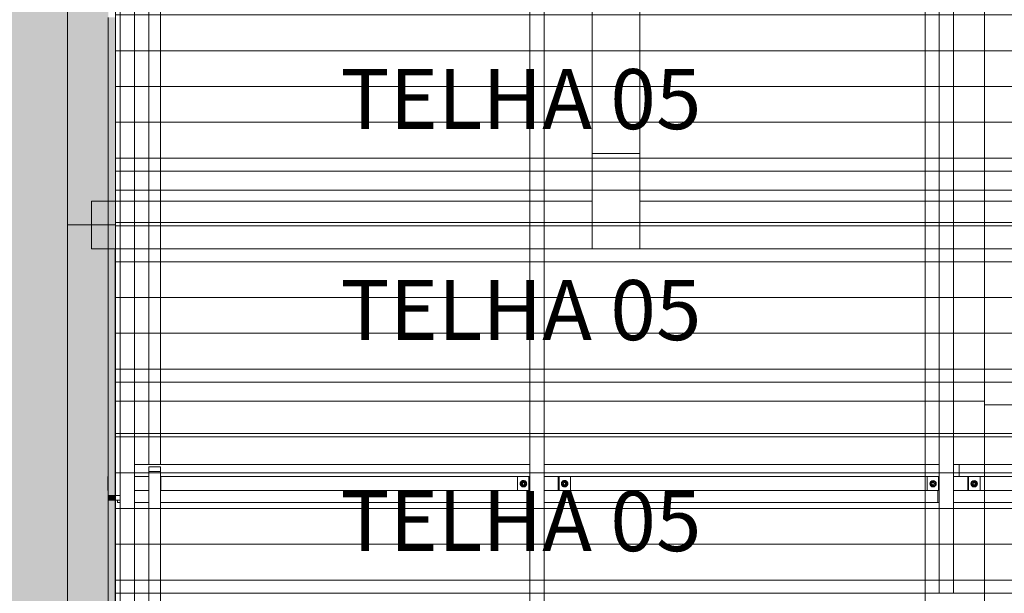
# Model space of a CAD drawing. Units: millimetres. Extents: x 225850 to 342378, y -28738 to 12684.
# Drawn here: x 329071 to 333199, y -23966 to -21560 of the extents above; entities that cross this region are included whole.
import ezdxf

# ---------------------------------------------------------------- set-up
doc = ezdxf.new("R2010")
doc.units = ezdxf.units.MM
for name, color, linetype, lineweight, true_color in [('A-COLS', 7, 'Continuous', 5, 0x3f403f), ('A-GENM', 7, 'Continuous', 5, 0x3f403f), ('A-ROOF-IDEN', 7, 'Continuous', 5, 0x3f403f), ('Pilares Estruturais', 7, 'Continuous', 5, 0x3f403f), ('Piso', 7, 'Continuous', 5, 0x3f403f), ('Quadro Estrutural', 7, 'Continuous', 5, 0x3f403f), ('Telhado', 7, 'Continuous', 5, 0x3f403f), ('Telhados', 7, 'Continuous', 5, 0x3f403f)]:
    doc.layers.add(name, color=color, linetype=linetype, lineweight=lineweight, true_color=true_color)
doc.styles.add('Figtree Light_B', font='txt', dxfattribs={"height": 252})
pattern_1 = [(180, (85652.23, 3540), (-2e-14, -150), [])]
pattern_2 = [(180, (89044.93, 3540), (-2e-14, -150), [])]
pattern_3 = [(180, (85652.23, 4425), (-2e-14, -150), [])]
pattern_4 = [(180, (89044.93, 4425), (-2e-14, -150), [])]
pattern_5 = [(180, (85652.23, 5310), (-2e-14, -150), [])]
pattern_6 = [(180, (89044.93, 5310), (-2e-14, -150), [])]

# ---------------------------------------------------------------- blocks, each defined once
blk = doc.blocks.new('Family - VC228-296881-PAGINAÇÃO DE TELHAS')
at = {"layer": 'Quadro Estrutural', "lineweight": 9, "true_color": 0x3d3d3d}
blk.add_hatch(color=250, dxfattribs=at).paths.add_polyline_path([(-100, -1350.1), (70, -1350.1), (70, 1350), (-100, 1350), (-100, -1295)])
at = {"layer": 'Quadro Estrutural', "color": 9, "lineweight": 9, "true_color": 0xbfbfbf}
for p, q in [((100, 1350), (-100, 1350)), ((-100, 1350), (-100, -1350.1)), ((100, 1350), (100, -1350.1)), ((-100, -1350.1), (100, -1350.1))]:
    blk.add_line(p, q, dxfattribs=at)
blk = doc.blocks.new('Family - VC228-296883-PAGINAÇÃO DE TELHAS')
at = {"layer": 'Quadro Estrutural', "lineweight": 9, "true_color": 0x3d3d3d}
blk.add_hatch(color=250, dxfattribs=at).paths.add_polyline_path([(0, -1000), (0, -900), (70, -900), (70, 999.9), (-100, 999.9), (-100, -1000)])
at = {"layer": 'Quadro Estrutural', "color": 9, "lineweight": 9, "true_color": 0xbfbfbf}
for p, q in [((100, 999.9), (-100, 999.9)), ((-100, 999.9), (-100, -1000)), ((100, 999.9), (100, -1000)), ((-100, -1000), (100, -1000))]:
    blk.add_line(p, q, dxfattribs=at)
blk = doc.blocks.new('Family - L224-296885-PAGINAÇÃO DE TELHAS')
at = {"layer": 'Piso', "lineweight": 9, "true_color": 0xc3c3c3}
h = blk.add_hatch(color=9, dxfattribs=at)
h.paths.add_polyline_path([(2860.6, -2350), (3148.5, -2350), (3149.5, 2350), (2739.5, 2350), (2739.5, 2345), (2860.6, 2345), (2860.6, -2295)])
h.paths.add_polyline_path([(1224.7, 2345), (1714.8, 2345), (1714.8, 2350), (57.1, 2350), (57.1, 2345), (394.7, 2345)])
h.paths.add_polyline_path([(-1784.1, 2345), (-1720.5, 2345), (-1720.5, 2350), (-1880.5, 2349.5), (-1880.5, 2345), (-1800.5, 2345)])
h.paths.add_polyline_path([(-1660.5, 2345), (-2.9, 2345), (-2.9, 2350), (-1660.5, 2350)])
h.paths.add_polyline_path([(1847.2, 2345), (2679.5, 2345), (2679.5, 2350), (1774.8, 2350), (1774.8, 2345), (1844.8, 2345)])
h.paths.add_polyline_path([(-1940.5, 2345), (-1940.5, 2350), (-3148.7, 2350), (-3148.7, 2345), (-2095.3, 2345)])
at = {"layer": 'Piso', "color": 9, "lineweight": 9, "true_color": 0xbfbfbf}
for p, q in [((3149.5, 2350), (3149.5, 350.1)), ((3149.5, 350.1), (3148.5, -2350))]:
    blk.add_line(p, q, dxfattribs=at)
blk = doc.blocks.new('Family - VC217-296905-PAGINAÇÃO DE TELHAS')
at = {"layer": 'Quadro Estrutural', "color": 9, "lineweight": 9, "true_color": 0xbfbfbf}
for p, q in [((-2600.1, 100), (2600.1, 100)), ((-2600.1, 100), (-2600.1, -100)), ((2600.1, -100), (-2600.1, -100))]:
    blk.add_line(p, q, dxfattribs=at)
blk = doc.blocks.new('Family - VC217-296911-PAGINAÇÃO DE TELHAS')
at = {"layer": 'Quadro Estrutural', "lineweight": 9, "true_color": 0x3d3d3d}
blk.add_hatch(color=250, dxfattribs=at).paths.add_polyline_path([(-980, 0), (-980, 100), (-1050, 100), (-1050, 0)])
at = {"layer": 'Quadro Estrutural', "color": 9, "lineweight": 9, "true_color": 0xbfbfbf}
for p, q in [((-1050, 100), (1050, 100)), ((-1050, 100), (-1050, -100)), ((1050, -100), (1050, 100)), ((1050, -100), (-1050, -100))]:
    blk.add_line(p, q, dxfattribs=at)
blk = doc.blocks.new('Family - L225-296913-PAGINAÇÃO DE TELHAS')
at = {"layer": 'Piso', "color": 9, "lineweight": 9, "true_color": 0xbfbfbf}
for p, q in [((-3700.5, 0), (-3699.6, 2600)), ((-3699.6, 2600), (3700.5, 2600))]:
    blk.add_line(p, q, dxfattribs=at)
blk = doc.blocks.new('Family - L222-296915-PAGINAÇÃO DE TELHAS')
at = {"layer": 'Piso', "color": 9, "lineweight": 9, "true_color": 0xbfbfbf}
for p, q in [((-999.99, -1049.94), (-1000, 1049.95)), ((-1000, 1049.95), (1000, 1049.95)), ((1000, 1049.95), (1000, -1049.95)), ((1000, -1049.95), (-999.99, -1049.94))]:
    blk.add_line(p, q, dxfattribs=at)
blk = doc.blocks.new('Family - L221-296919-PAGINAÇÃO DE TELHAS')
at = {"layer": 'Piso', "color": 9, "lineweight": 9, "true_color": 0xbfbfbf}
for p, q in [((-2600.1, -1200.1), (-2600.1, 1199.8)), ((2600, -1200.1), (-2600.1, -1200.1))]:
    blk.add_line(p, q, dxfattribs=at)
blk = doc.blocks.new('Family - P46-296983-PAGINAÇÃO DE TELHAS')
at = {"layer": 'A-COLS', "color": 9, "lineweight": 9, "true_color": 0xbfbfbf}
for p, q in [((-100, -200), (-100, 200)), ((-100, 200), (100, 200)), ((100, 200), (100, -200)), ((100, -200), (-100, -200))]:
    blk.add_line(p, q, dxfattribs=at)
blk = doc.blocks.new('Family - P46-298630-PAGINAÇÃO DE TELHAS')
at = {"layer": 'Pilares Estruturais', "color": 9, "lineweight": 9, "true_color": 0xbfbfbf}
for p, q in [((-100, -200), (-100, 200)), ((-100, 200), (100, 200)), ((100, 200), (100, -200)), ((100, -200), (-100, -200))]:
    blk.add_line(p, q, dxfattribs=at)
blk = doc.blocks.new('Family - VC234-297049-PAGINAÇÃO DE TELHAS')
at = {"layer": 'Quadro Estrutural', "color": 9, "lineweight": 9, "true_color": 0xbfbfbf}
for p, q in [((100, 949.95), (-100, 949.95)), ((-100, 949.95), (-100, -949.95)), ((100, 949.95), (100, -949.95)), ((-100, -949.95), (100, -949.95))]:
    blk.add_line(p, q, dxfattribs=at)
blk = doc.blocks.new('IFC-EST-UBS-PORTE-2_IFC-2-PAGINAÇÃO DE TELHAS')
at = {"layer": 'A-COLS', "color": 9, "lineweight": 9, "true_color": 0xbfbfbf}
blk.add_blockref('Family - P46-298630-PAGINAÇÃO DE TELHAS', (247875, -22320.5), dxfattribs=at)
at = {"layer": 'Pilares Estruturais', "color": 9, "lineweight": 9, "true_color": 0xbfbfbf}
blk.add_blockref('Family - P46-296983-PAGINAÇÃO DE TELHAS', (247875, -22320.5), dxfattribs=at)
at = {"layer": 'Piso', "color": 9, "lineweight": 9, "true_color": 0xbfbfbf}
for name, p in [('Family - L221-296919-PAGINAÇÃO DE TELHAS', (250575, -21120.4)), ('Family - L222-296915-PAGINAÇÃO DE TELHAS', (246775, -21270.5)), ('Family - L224-296885-PAGINAÇÃO DE TELHAS', (242425.5, -22770.6)), ('Family - L225-296913-PAGINAÇÃO DE TELHAS', (249474.5, -25120.5))]:
    blk.add_blockref(name, p, dxfattribs=at)
at = {"layer": 'Quadro Estrutural', "color": 9, "lineweight": 9, "true_color": 0xbfbfbf}
for name, p in [('Family - VC234-297049-PAGINAÇÃO DE TELHAS', (247875, -21170.5)), ('Family - VC228-296883-PAGINAÇÃO DE TELHAS', (245675, -21420.5)), ('Family - VC217-296911-PAGINAÇÃO DE TELHAS', (246725, -22420.5)), ('Family - VC217-296905-PAGINAÇÃO DE TELHAS', (250575, -22420.5)), ('Family - VC228-296881-PAGINAÇÃO DE TELHAS', (245675, -23770.5))]:
    blk.add_blockref(name, p, dxfattribs=at)
blk = doc.blocks.new('Madeira Retangular - 5x6-V368-PAGINAÇÃO DE TELHAS')
at = {"layer": 'Quadro Estrutural', "color": 253, "true_color": 0xb4b4b4}
for p, q in [((247503.7, -25560.3), (245965, -25560.3)), ((245784.1, -25600.5), (245784.1, -25610.3)), ((245784.1, -25610.3), (245795, -25610.3)), ((245855, -25610.3), (245915, -25610.3)), ((245965, -25610.3), (247503.7, -25610.3))]:
    blk.add_line(p, q, dxfattribs=at)
blk = doc.blocks.new('Madeira Retangular - 5x6-2412957-PAGINAÇÃO DE TELHAS')
at = {"layer": 'Quadro Estrutural', "color": 253, "true_color": 0xb4b4b4}
for p, q in [((247512.5, -27585.6), (247503.7, -27585.6)), ((247503.7, -27585.6), (247503.7, -27635.6)), ((249171.3, -27585.6), (247632.5, -27585.6)), ((247503.7, -27635.6), (247512.5, -27635.6)), ((247572.5, -27635.6), (249171.3, -27635.6))]:
    blk.add_line(p, q, dxfattribs=at)
at = {"layer": 'Quadro Estrutural', "color": 9, "true_color": 0xbebebe}
for p, q in [((249223.5, -27585.6), (249171.3, -27585.6)), ((249171.3, -27635.6), (249223.5, -27635.6))]:
    blk.add_line(p, q, dxfattribs=at)
blk = doc.blocks.new('Madeira Retangular - 5x6-2412917-PAGINAÇÃO DE TELHAS')
at = {"layer": 'Quadro Estrutural', "color": 9, "true_color": 0xbebebe}
for p, q in [((249230, -27585.6), (249223.5, -27585.6)), ((249223.5, -27585.6), (249223.5, -27635.6)), ((249420.3, -27585.6), (249350, -27585.6)), ((249223.5, -27635.6), (249230, -27635.6)), ((249290, -27635.6), (249420.3, -27635.6))]:
    blk.add_line(p, q, dxfattribs=at)
at = {"layer": 'Quadro Estrutural', "color": 253, "true_color": 0xb4b4b4}
for p, q in [((250943.5, -27585.6), (249420.3, -27585.6)), ((249420.3, -27635.6), (250943.5, -27635.6))]:
    blk.add_line(p, q, dxfattribs=at)
blk = doc.blocks.new('Madeira Retangular - 5x6-V369-PAGINAÇÃO DE TELHAS')
at = {"layer": 'Quadro Estrutural', "color": 253, "true_color": 0xb4b4b4}
for p, q in [((247512.5, -25450.3), (245855, -25450.3)), ((245965, -25500.3), (247512.5, -25500.3))]:
    blk.add_line(p, q, dxfattribs=at)
blk = doc.blocks.new('Madeira Retangular - 5x6-V357-PAGINAÇÃO DE TELHAS')
at = {"layer": 'Quadro Estrutural', "color": 253, "true_color": 0xb4b4b4}
for p, q in [((249171.3, -27475.6), (247572.5, -27475.6)), ((247632.5, -27525.6), (249171.3, -27525.6))]:
    blk.add_line(p, q, dxfattribs=at)
at = {"layer": 'Quadro Estrutural', "color": 9, "true_color": 0xbebebe}
for p, q in [((249230, -27475.6), (249171.3, -27475.6)), ((249313.8, -27475.6), (249290, -27475.6)), ((249313.8, -27475.6), (249313.8, -27525.6)), ((249171.3, -27525.6), (249230, -27525.6))]:
    blk.add_line(p, q, dxfattribs=at)
blk = doc.blocks.new('Madeira Retangular - 5x6-V358-PAGINAÇÃO DE TELHAS')
at = {"layer": 'Quadro Estrutural', "color": 9, "true_color": 0xbebebe}
for p, q in [((249420.3, -27475.6), (249313.8, -27475.6)), ((249350, -27525.6), (249420.3, -27525.6))]:
    blk.add_line(p, q, dxfattribs=at)
at = {"layer": 'Quadro Estrutural', "color": 253, "true_color": 0xb4b4b4}
for p, q in [((250947.5, -27475.6), (249420.3, -27475.6)), ((249420.3, -27525.6), (250947.5, -27525.6))]:
    blk.add_line(p, q, dxfattribs=at)
blk = doc.blocks.new('Madeira Retangular - 6x12-2417150-PAGINAÇÃO DE TELHAS')
at = {"layer": 'Quadro Estrutural', "color": 9, "true_color": 0xbebebe}
for p, q in [((-12920.9, 30), (-13135.9, 30)), ((-12035.9, 30), (-12250.9, 30)), ((-11150.9, 30), (-11365.9, 30)), ((-13135.9, -30), (-12920.9, -30)), ((-12250.9, -30), (-12035.9, -30)), ((-11365.9, -30), (-11150.9, -30))]:
    blk.add_line(p, q, dxfattribs=at)
at = {"layer": 'Quadro Estrutural', "color": 253, "true_color": 0xb4b4b4}
for p, q in [((-12250.9, 30), (-12920.9, 30)), ((-11365.9, 30), (-12035.9, 30)), ((-10480.9, 30), (-11150.9, 30)), ((-12920.9, -30), (-12250.9, -30)), ((-12035.9, -30), (-11365.9, -30)), ((-11150.9, -30), (-10480.9, -30))]:
    blk.add_line(p, q, dxfattribs=at)
blk = doc.blocks.new('Madeira Retangular - 6x12-V382-PAGINAÇÃO DE TELHAS')
at = {"layer": 'Quadro Estrutural', "color": 9, "true_color": 0xbebebe}
for p, q in [((-12920.9, 30), (-13135.9, 30)), ((-12035.9, 30), (-12250.9, 30)), ((-11150.9, 30), (-11365.9, 30)), ((-13135.9, -30), (-12920.9, -30)), ((-12250.9, -30), (-12035.9, -30)), ((-11365.9, -30), (-11150.9, -30))]:
    blk.add_line(p, q, dxfattribs=at)
at = {"layer": 'Quadro Estrutural', "color": 253, "true_color": 0xb4b4b4}
for p, q in [((-12250.9, 30), (-12920.9, 30)), ((-11365.9, 30), (-12035.9, 30)), ((-10480.9, 30), (-11150.9, 30)), ((-12920.9, -30), (-12250.9, -30)), ((-12035.9, -30), (-11365.9, -30)), ((-11150.9, -30), (-10480.9, -30))]:
    blk.add_line(p, q, dxfattribs=at)
blk = doc.blocks.new('Madeira Retangular - 6x12-V383-PAGINAÇÃO DE TELHAS')
at = {"layer": 'Quadro Estrutural', "color": 9, "true_color": 0xbebebe}
for p, q in [((-12250.9, 30), (-12920.9, 30)), ((-11365.9, 30), (-12035.9, 30)), ((-10480.9, 30), (-11150.9, 30)), ((-12920.9, -30), (-12250.9, -30)), ((-12035.9, -30), (-11365.9, -30)), ((-11150.9, -30), (-10480.9, -30))]:
    blk.add_line(p, q, dxfattribs=at)
at = {"layer": 'Quadro Estrutural', "color": 9, "true_color": 0xbfbfbf}
for p, q in [((-12035.9, 30), (-12250.9, 30)), ((-11150.9, 30), (-11365.9, 30)), ((-12250.9, -30), (-12035.9, -30)), ((-11365.9, -30), (-11150.9, -30))]:
    blk.add_line(p, q, dxfattribs=at)
blk = doc.blocks.new('Viga L - 2_x1_8_-2419488-PAGINAÇÃO DE TELHAS')
at = {"layer": 'Quadro Estrutural', "color": 253, "true_color": 0xb4b4b4}
for p, q in [((247635.7, -27585.6), (247635.7, -27525.6)), ((247683.3, -27525.6), (247683.3, -27585.6))]:
    blk.add_line(p, q, dxfattribs=at)
blk = doc.blocks.new('Viga L - 2_x1_8_-2419717-PAGINAÇÃO DE TELHAS')
at = {"layer": 'Quadro Estrutural', "color": 253, "true_color": 0xb4b4b4}
for p, q in [((247461.7, -27585.6), (247461.7, -27525.6)), ((247509.4, -27525.6), (247509.4, -27585.6))]:
    blk.add_line(p, q, dxfattribs=at)
blk = doc.blocks.new('Viga L - 2_x1_8_-V402-PAGINAÇÃO DE TELHAS')
at = {"layer": 'Quadro Estrutural', "color": 253, "true_color": 0xb4b4b4}
blk.add_line((245965.8, -27525.6), (245965.8, -27585.6), dxfattribs=at)
blk = doc.blocks.new('Viga L - 2_x1_8_-V406-PAGINAÇÃO DE TELHAS')
at = {"layer": 'Quadro Estrutural'}
blk.add_line((245744.2, -13408.6), (245744.2, -13348.6), dxfattribs=at)
blk = doc.blocks.new('Viga L - 2_x1_8_-V400-PAGINAÇÃO DE TELHAS')
at = {"layer": 'Quadro Estrutural', "color": 9, "true_color": 0xbebebe}
for p, q in [((247635.7, -13408.6), (247635.7, -13348.6)), ((247683.3, -13348.6), (247683.3, -13408.6))]:
    blk.add_line(p, q, dxfattribs=at)
blk = doc.blocks.new('Viga L - 2_x1_8_-V401-PAGINAÇÃO DE TELHAS')
at = {"layer": 'Quadro Estrutural', "color": 9, "true_color": 0xbebebe}
for p, q in [((247461.7, -13408.6), (247461.7, -13348.6)), ((247509.4, -13348.6), (247509.4, -13408.6))]:
    blk.add_line(p, q, dxfattribs=at)
blk = doc.blocks.new('Chumbador 02 - ø3_8-V423-PAGINAÇÃO DE TELHAS')
at = {"layer": 'A-GENM', "color": 9, "true_color": 0xbebebe}
for p, q in [((0, 11), (-9.5, 5.5)), ((-9.5, 5.5), (-9.5, -5.5)), ((9.5, 5.5), (0, 11)), ((9.5, -5.5), (9.5, 5.5)), ((-9.5, -5.5), (0, -11)), ((0, -11), (9.5, -5.5))]:
    blk.add_line(p, q, dxfattribs=at)
for radius, start, end in [(13.6, 360, 180), (5.68, 135, 165), (5, 165, 180), (5, 165, 180), (4.75, 360, 180), (5, 45, 150), (5, 45, 150), (5.68, 75, 105), (5.68, 15, 45), (5, 0, 15), (5, 0, 15), (13.6, 180, 360), (5.68, 195, 225), (5, 180, 195), (5, 180, 195), (4.75, 180, 360), (5, 240, 300), (5, 240, 300), (5.68, 255, 285), (5.68, 315, 345), (5, 345, 0), (5, 345, 360)]:
    blk.add_arc((0, 0), radius, start, end, dxfattribs=at)
blk = doc.blocks.new('Chumbador 02 - ø3_8-V424-PAGINAÇÃO DE TELHAS')
at = {"layer": 'A-GENM', "color": 9, "true_color": 0xbebebe}
for p, q in [((0, 11), (-9.5, 5.5)), ((-9.5, 5.5), (-9.5, -5.5)), ((9.5, 5.5), (0, 11)), ((9.5, -5.5), (9.5, 5.5)), ((-9.5, -5.5), (0, -11)), ((0, -11), (9.5, -5.5))]:
    blk.add_line(p, q, dxfattribs=at)
for radius, start, end in [(13.6, 0, 180), (13.6, 180, 360), (5.68, 135, 165), (5, 135, 180), (5, 135, 180), (5, 180, 285), (5, 180, 285), (4.75, 0, 180), (4.75, 180, 360), (5, 60, 120), (5, 60, 120), (5.68, 75, 105), (5.68, 15, 45), (5, 0, 15), (5, 360, 15), (5, 345, 360), (5, 345, 360), (5.68, 195, 225), (5.68, 255, 285), (5.68, 315, 345)]:
    blk.add_arc((0, 0), radius, start, end, dxfattribs=at)
blk = doc.blocks.new('Chumbador 02 - ø3_8-V422-PAGINAÇÃO DE TELHAS')
at = {"layer": 'A-GENM', "color": 253, "true_color": 0xb4b4b4}
for p, q in [((0, 11), (-9.5, 5.5)), ((-9.5, 5.5), (-9.5, -5.5)), ((9.5, 5.5), (0, 11)), ((9.5, -5.5), (9.5, 5.5)), ((-9.5, -5.5), (0, -11)), ((0, -11), (9.5, -5.5))]:
    blk.add_line(p, q, dxfattribs=at)
for radius, start, end in [(13.6, 165, 180), (13.6, 150, 165), (13.6, 135, 150), (13.6, 120, 135), (13.6, 105, 120), (5.68, 150, 165), (5, 165, 180), (5, 165, 180), (5.68, 135, 150), (4.75, 165, 180), (4.75, 150, 165), (5, 135, 150), (5, 135, 150), (4.75, 135, 150), (13.6, 90, 105), (5, 120, 135), (5, 120, 135), (4.75, 120, 135), (5, 105, 120), (5, 105, 120), (4.75, 105, 120), (5.68, 90, 105), (5, 90, 105), (5, 90, 105), (4.75, 90, 105), (13.6, 75, 90), (5.68, 75, 90), (5, 75, 90), (5, 75, 90), (4.75, 75, 90), (4.75, 60, 75), (5, 60, 75), (5, 60, 75), (4.75, 45, 60), (5, 45, 60), (5, 45, 60), (4.75, 30, 45), (13.6, 60, 75), (5.68, 30, 45), (4.75, 15, 30), (4.75, 360, 15), (5, 0, 15), (5, 0, 15), (5.68, 15, 30), (13.6, 45, 60), (13.6, 30, 45), (13.6, 15, 30), (13.6, 360, 15), (13.6, 180, 195), (13.6, 195, 210), (13.6, 210, 225), (13.6, 225, 240), (13.6, 240, 255), (5.68, 195, 210), (5, 180, 195), (5, 180, 195), (5.68, 210, 225), (4.75, 180, 195), (4.75, 195, 210), (4.75, 210, 225), (13.6, 255, 270), (4.75, 225, 240), (5, 240, 255), (5, 240, 255), (4.75, 240, 255), (5.68, 255, 270), (5, 255, 270), (5, 255, 270), (4.75, 255, 270), (4.75, 270, 285), (5, 270, 285), (5, 270, 285), (5.68, 270, 285), (13.6, 270, 285), (4.75, 285, 300), (5, 285, 300), (5, 285, 300), (4.75, 300, 315), (4.75, 315, 330), (13.6, 285, 300), (5.68, 315, 330), (4.75, 330, 345), (4.75, 345, 360), (5, 345, 0), (5, 345, 360), (5.68, 330, 345), (13.6, 300, 315), (13.6, 315, 330), (13.6, 330, 345), (13.6, 345, 360)]:
    blk.add_arc((0, 0), radius, start, end, dxfattribs=at)
blk = doc.blocks.new('Chumbador 02 - ø3_8-V415-PAGINAÇÃO DE TELHAS')
at = {"layer": 'A-GENM', "color": 253, "true_color": 0xb4b4b4}
for p, q in [((0, 11), (-9.5, 5.5)), ((-9.5, 5.5), (-9.5, -5.5)), ((9.5, 5.5), (0, 11)), ((9.5, -5.5), (9.5, 5.5)), ((-9.5, -5.5), (0, -11)), ((0, -11), (9.5, -5.5))]:
    blk.add_line(p, q, dxfattribs=at)
for radius, start, end in [(13.6, 165, 180), (13.6, 180, 195), (13.6, 150, 165), (13.6, 135, 150), (13.6, 120, 135), (13.6, 105, 120), (5.68, 150, 165), (5, 165, 180), (5, 165, 180), (5, 180, 195), (5, 180, 195), (5.68, 135, 150), (5, 150, 165), (5, 150, 165), (4.75, 165, 180), (4.75, 180, 195), (4.75, 150, 165), (5, 135, 150), (5, 135, 150), (4.75, 135, 150), (13.6, 90, 105), (4.75, 120, 135), (5, 105, 120), (5, 105, 120), (4.75, 105, 120), (5.68, 90, 105), (5, 90, 105), (5, 90, 105), (4.75, 90, 105), (13.6, 75, 90), (5.68, 75, 90), (5, 75, 90), (5, 75, 90), (4.75, 75, 90), (4.75, 60, 75), (5, 60, 75), (5, 60, 75), (4.75, 45, 60), (4.75, 30, 45), (13.6, 60, 75), (5.68, 30, 45), (4.75, 15, 30), (4.75, 0, 15), (4.75, 345, 360), (5, 0, 15), (5, 360, 15), (5, 345, 360), (5, 345, 360), (5.68, 15, 30), (13.6, 45, 60), (13.6, 30, 45), (13.6, 15, 30), (13.6, 0, 15), (13.6, 345, 360), (13.6, 195, 210), (13.6, 210, 225), (13.6, 225, 240), (13.6, 240, 255), (5.68, 195, 210), (5.68, 210, 225), (5, 195, 210), (5, 195, 210), (4.75, 195, 210), (5, 210, 225), (5, 210, 225), (4.75, 210, 225), (5, 225, 240), (5, 225, 240), (13.6, 255, 270), (4.75, 225, 240), (5, 240, 255), (5, 240, 255), (4.75, 240, 255), (5.68, 255, 270), (5, 255, 270), (5, 255, 270), (4.75, 255, 270), (4.75, 270, 285), (5, 270, 285), (5, 270, 285), (5.68, 270, 285), (13.6, 270, 285), (4.75, 285, 300), (4.75, 300, 315), (4.75, 315, 330), (13.6, 285, 300), (5.68, 315, 330), (4.75, 330, 345), (5.68, 330, 345), (13.6, 300, 315), (13.6, 315, 330), (13.6, 330, 345)]:
    blk.add_arc((0, 0), radius, start, end, dxfattribs=at)

msp = doc.modelspace()

# ---------------------------------------------------------------- hatches: boundary and pattern name
at = {"layer": 'Quadro Estrutural', "true_color": 0xa09151}
for points in [[(329441.8, -23554.7), (329471.8, -23554.7), (329471.8, -21550), (329441.8, -21550), (329441.8, -23435.4)], [(329471.8, -23575.3), (329471.8, -23554.7), (329441.8, -23554.7), (329441.8, -23575.3)], [(329441.8, -25580), (329471.8, -25580), (329471.8, -23575.3), (329441.8, -23575.3), (329441.8, -25497.9)]]:
    msp.add_hatch(color=55, dxfattribs=at).paths.add_polyline_path(points)
at = {"layer": 'Telhado', "true_color": 0xc0c0c0}
h = msp.add_hatch(dxfattribs=at)
h.set_pattern_fill('FP_13', color=9, style=0, pattern_type=2)
h.set_pattern_definition(pattern_5)
h.paths.add_polyline_path([(332868.1, -21525.6), (332868.1, -21509.7), (331329.3, -21509.7), (331329.3, -21449.7), (332868.1, -21449.7), (332868.1, -21399.7), (331269.3, -21399.7), (331269.3, -21310.6), (331209.3, -21310.6), (331209.3, -21399.7), (329661.8, -21399.7), (329661.8, -21310.6), (329611.8, -21310.6), (329611.8, -21399.7), (329551.8, -21399.7), (329551.8, -21310.6), (329471.8, -21310.6), (329471.8, -21525.6), (332845.8, -21525.6)])
h.paths.add_polyline_path([(332926.8, -22195.6), (332986.8, -22195.6), (332986.8, -21559.7), (333117.1, -21559.7), (333117.1, -21525.6), (332868.1, -21525.6), (332868.1, -21559.7), (332926.8, -21559.7), (332926.8, -22166.2)])
h.paths.add_polyline_path([(329661.8, -21509.7), (329661.8, -21449.7), (331209.3, -21449.7), (331209.3, -21509.7), (329733.2, -21509.7)])
h = msp.add_hatch(dxfattribs=at)
h.set_pattern_fill('FP_13', color=9, style=0, pattern_type=2)
h.set_pattern_definition(pattern_5)
h.paths.add_polyline_path([(329551.8, -22195.6), (329611.8, -22195.6), (329611.8, -21559.7), (329551.8, -21559.7), (329551.8, -22166.2)])
h.paths.add_polyline_path([(329661.8, -22195.6), (331209.3, -22195.6), (331209.3, -21559.7), (329661.8, -21559.7), (329661.8, -22166.2)])
h.paths.add_polyline_path([(331770.7, -22195.6), (332926.8, -22195.6), (332926.8, -21559.7), (331671.8, -21559.7), (331671.8, -22195.6)])
h.paths.add_polyline_path([(333117.1, -22195.6), (333117.1, -21559.7), (332986.8, -21559.7), (332986.8, -22195.6)])
h.paths.add_polyline_path([(331471.8, -22195.6), (331471.8, -21559.7), (331269.3, -21559.7), (331269.3, -22195.6)])
h.paths.add_polyline_path([(332327, -21509.7), (332876, -21509.7), (332876, -21449.7), (331671.8, -21449.7), (331671.8, -21509.7), (332313.6, -21509.7)])
h.paths.add_polyline_path([(329837, -21509.7), (331158.5, -21509.7), (331158.5, -21449.7), (329662.6, -21449.7), (329662.6, -21509.7), (329733.2, -21509.7)])
h.paths.add_polyline_path([(331380.1, -21509.7), (331471.8, -21509.7), (331471.8, -21449.7), (331380.1, -21449.7)])
h.paths.add_polyline_path([(333097.6, -21509.7), (333117.1, -21509.7), (333117.1, -21449.7), (333097.6, -21449.7)])
h.paths.add_polyline_path([(333025.7, -21399.7), (333117.1, -21399.7), (333117.1, -21310.6), (332986.8, -21310.6), (332986.8, -21399.7), (333010.6, -21399.7)])
h.paths.add_polyline_path([(331471.8, -21399.7), (331471.8, -21310.6), (331269.3, -21310.6), (331269.3, -21399.7), (331393.3, -21399.7)])
h.paths.add_polyline_path([(331671.8, -21399.7), (332926.8, -21399.7), (332926.8, -21310.6), (331671.8, -21310.6)])
h.paths.add_polyline_path([(329551.8, -21399.7), (329611.8, -21399.7), (329611.8, -21310.6), (329551.8, -21310.6), (329551.8, -21373)])
h.paths.add_polyline_path([(331185.7, -21399.7), (331209.3, -21399.7), (331209.3, -21310.6), (329661.8, -21310.6), (329661.8, -21399.7), (331082, -21399.7)])
h = msp.add_hatch(dxfattribs=at)
h.set_pattern_fill('FP_14', color=9, style=0, pattern_type=2)
h.set_pattern_definition(pattern_6)
h.paths.add_polyline_path([(336361.8, -22195.6), (336361.8, -21559.7), (334704.3, -21559.7), (334704.3, -22195.6), (335647, -22195.6)])
h.paths.add_polyline_path([(333987, -22195.6), (334644.3, -22195.6), (334644.3, -21559.7), (333117.1, -21559.7), (333117.1, -22195.6)])
h.paths.add_polyline_path([(336513.4, -22195.6), (336513.4, -21509.7), (336455.9, -21509.7), (336455.9, -21559.7), (336421.8, -21559.7), (336421.8, -22195.6), (336477, -22195.6)])
h.paths.add_polyline_path([(336311, -21509.7), (336311, -21449.7), (334815.1, -21449.7), (334815.1, -21509.7), (336269.5, -21509.7)])
h.paths.add_polyline_path([(333987, -21509.7), (334593.5, -21509.7), (334593.5, -21449.7), (333117.1, -21449.7), (333117.1, -21509.7), (333157, -21509.7)])
h.paths.add_polyline_path([(336513.4, -21449.7), (336513.4, -21310.6), (336421.8, -21310.6), (336421.8, -21399.7), (336445.6, -21399.7), (336445.6, -21449.7), (336485, -21449.7)])
h.paths.add_polyline_path([(334713.3, -21399.7), (336361.8, -21399.7), (336361.8, -21310.6), (334704.3, -21310.6), (334704.3, -21399.7)])
h.paths.add_polyline_path([(334609.5, -21399.7), (334644.3, -21399.7), (334644.3, -21310.6), (333117.1, -21310.6), (333117.1, -21399.7), (334402, -21399.7)])
h = msp.add_hatch(dxfattribs=at)
h.set_pattern_fill('FP_13', color=9, style=0, pattern_type=2)
h.set_pattern_definition(pattern_5)
h.paths.add_polyline_path([(331209.3, -22195.6), (331269.3, -22195.6), (331269.3, -21559.7), (332868.1, -21559.7), (332868.1, -21525.6), (329471.8, -21525.6), (329471.8, -22195.6), (329551.8, -22195.6), (329551.8, -21559.7), (329611.8, -21559.7), (329611.8, -22195.6), (329661.8, -22195.6), (329661.8, -21559.7), (331209.3, -21559.7), (331209.3, -22166.2)])
h = msp.add_hatch(dxfattribs=at)
h.set_pattern_fill('FP_14', color=9, style=0, pattern_type=2)
h.set_pattern_definition(pattern_6)
h.paths.add_polyline_path([(336421.8, -22195.6), (336421.8, -21559.7), (336455.9, -21559.7), (336455.9, -21525.6), (333117.1, -21525.6), (333117.1, -21559.7), (334644.3, -21559.7), (334644.3, -22195.6), (334704.3, -22195.6), (334704.3, -21559.7), (336361.8, -21559.7), (336361.8, -22195.6)])
h = msp.add_hatch(dxfattribs=at)
h.set_pattern_fill('FP_13', color=9, style=0, pattern_type=2)
h.set_pattern_definition(pattern_5)
h.paths.add_polyline_path([(331471.8, -22120.5), (331671.8, -22120.5), (331671.8, -21559.7), (331471.8, -21559.7)])
h = msp.add_hatch(dxfattribs=at)
h.set_pattern_fill('FP_13', color=9, style=0, pattern_type=2)
h.set_pattern_definition(pattern_5)
h.paths.add_polyline_path([(331671.8, -22195.6), (331671.8, -22120.5), (331471.8, -22120.5), (331471.8, -22195.6)])
h = msp.add_hatch(dxfattribs=at)
h.set_pattern_fill('FP_11', color=9, style=0, pattern_type=2)
h.set_pattern_definition(pattern_3)
h.paths.add_polyline_path([(332986.8, -23080.6), (332986.8, -22410.6), (332926.8, -22410.6), (332926.8, -23080.6)])
h.paths.add_polyline_path([(329611.8, -22410.6), (329661.8, -22410.6), (329661.8, -22195.6), (329611.8, -22195.6)])
h.paths.add_polyline_path([(331269.3, -22410.6), (331269.3, -22195.6), (331209.3, -22195.6), (331209.3, -22410.6)])
h.paths.add_polyline_path([(329471.8, -22410.6), (329551.8, -22410.6), (329551.8, -22195.6), (329471.8, -22195.6)])
h = msp.add_hatch(dxfattribs=at)
h.set_pattern_fill('FP_11', color=9, style=0, pattern_type=2)
h.set_pattern_definition(pattern_3)
h.paths.add_polyline_path([(330667, -23080.6), (331209.3, -23080.6), (331209.3, -22520.5), (329661.8, -22520.5), (329661.8, -23080.6)])
h.paths.add_polyline_path([(329551.8, -23080.6), (329611.8, -23080.6), (329611.8, -22520.5), (329551.8, -22520.5)])
h.paths.add_polyline_path([(332926.8, -23080.6), (332926.8, -22520.5), (331269.3, -22520.5), (331269.3, -23080.6), (332868.1, -23080.6)])
h.paths.add_polyline_path([(332986.8, -23080.6), (333117.1, -23080.6), (333117.1, -22520.5), (332986.8, -22520.5)])
h.paths.add_polyline_path([(331471.8, -22320.5), (331471.8, -22195.6), (331269.3, -22195.6), (331269.3, -22320.5)])
h.paths.add_polyline_path([(333117.1, -22320.5), (333117.1, -22195.6), (332986.8, -22195.6), (332986.8, -22320.5)])
h.paths.add_polyline_path([(332926.8, -22320.5), (332926.8, -22195.6), (331671.8, -22195.6), (331671.8, -22320.5), (332868.1, -22320.5)])
h.paths.add_polyline_path([(330667, -22320.5), (331209.3, -22320.5), (331209.3, -22195.6), (329661.8, -22195.6), (329661.8, -22320.5), (330531.8, -22320.5)])
h.paths.add_polyline_path([(329551.8, -22320.5), (329611.8, -22320.5), (329611.8, -22195.6), (329551.8, -22195.6), (329551.8, -22320.5)])
h = msp.add_hatch(dxfattribs=at)
h.set_pattern_fill('FP_11', color=9, style=0, pattern_type=2)
h.set_pattern_definition(pattern_3)
h.paths.add_polyline_path([(331471.8, -22410.6), (331671.8, -22410.6), (331671.8, -22195.6), (331471.8, -22195.6), (331471.8, -22320.5)])
h = msp.add_hatch(dxfattribs=at)
h.set_pattern_fill('FP_11', color=9, style=0, pattern_type=2)
h.set_pattern_definition(pattern_3)
h.paths.add_polyline_path([(332986.8, -22410.6), (333117.1, -22410.6), (333117.1, -22320.5), (332986.8, -22320.5), (332986.8, -22195.6), (332926.8, -22195.6), (332926.8, -22320.5), (332868.1, -22320.5), (332868.1, -22410.6), (332926.8, -22410.6)])
h = msp.add_hatch(dxfattribs=at)
h.set_pattern_fill('FP_12', color=9, style=0, pattern_type=2)
h.set_pattern_definition(pattern_4)
h.paths.add_polyline_path([(336513.4, -23295.6), (336513.4, -22520.5), (336421.8, -22520.5), (336421.8, -23295.6), (336477, -23295.6)])
h.paths.add_polyline_path([(335647, -23295.6), (336361.8, -23295.6), (336361.8, -22520.5), (334704.3, -22520.5), (334704.3, -23295.6)])
h.paths.add_polyline_path([(334644.3, -23295.6), (334644.3, -22520.5), (333117.1, -22520.5), (333117.1, -23295.6), (333987, -23295.6)])
h.paths.add_polyline_path([(333117.1, -22320.5), (334644.3, -22320.5), (334644.3, -22195.6), (333117.1, -22195.6)])
h.paths.add_polyline_path([(336513.4, -22320.5), (336513.4, -22195.6), (336421.8, -22195.6), (336421.8, -22320.5), (336477, -22320.5)])
h.paths.add_polyline_path([(335647, -22320.5), (336361.8, -22320.5), (336361.8, -22195.6), (334704.3, -22195.6), (334704.3, -22320.5)])
h = msp.add_hatch(dxfattribs=at)
h.set_pattern_fill('FP_11', color=9, style=0, pattern_type=2)
h.set_pattern_definition(pattern_3)
h.paths.add_polyline_path([(332986.8, -22520.5), (333117.1, -22520.5), (333117.1, -22410.6), (332986.8, -22410.6)])
h.paths.add_polyline_path([(332868.1, -22410.6), (332868.1, -22320.5), (331671.8, -22320.5), (331671.8, -22410.6), (332327, -22410.6)])
h.paths.add_polyline_path([(332868.1, -22520.5), (332926.8, -22520.5), (332926.8, -22410.6), (332868.1, -22410.6)])
h.paths.add_polyline_path([(331471.8, -22410.6), (331471.8, -22320.5), (331269.3, -22320.5), (331269.3, -22410.6)])
h.paths.add_polyline_path([(331209.3, -22410.6), (331209.3, -22320.5), (329661.8, -22320.5), (329661.8, -22410.6), (330667, -22410.6)])
h.paths.add_polyline_path([(329611.8, -22410.6), (329611.8, -22320.5), (329551.8, -22320.5), (329551.8, -22410.6)])
h = msp.add_hatch(dxfattribs=at)
h.set_pattern_fill('FP_12', color=9, style=0, pattern_type=2)
h.set_pattern_definition(pattern_4)
h.paths.add_polyline_path([(336361.8, -22410.6), (336361.8, -22320.5), (334704.3, -22320.5), (334704.3, -22410.6), (335647, -22410.6)])
h.paths.add_polyline_path([(334644.3, -22410.6), (334644.3, -22320.5), (333117.1, -22320.5), (333117.1, -22410.6), (333987, -22410.6)])
h.paths.add_polyline_path([(336513.4, -22410.6), (336513.4, -22320.5), (336421.8, -22320.5), (336421.8, -22410.6), (336477, -22410.6)])
h = msp.add_hatch(dxfattribs=at)
h.set_pattern_fill('FP_11', color=9, style=0, pattern_type=2)
h.set_pattern_definition(pattern_3)
h.paths.add_polyline_path([(331269.3, -23080.6), (331269.3, -22410.6), (331209.3, -22410.6), (331209.3, -23080.6)])
h.paths.add_polyline_path([(329611.8, -23080.6), (329661.8, -23080.6), (329661.8, -22410.6), (329611.8, -22410.6)])
h.paths.add_polyline_path([(329551.8, -23080.6), (329551.8, -22410.6), (329471.8, -22410.6), (329471.8, -23080.6), (329491.8, -23080.6)])
h = msp.add_hatch(dxfattribs=at)
h.set_pattern_fill('FP_11', color=9, style=0, pattern_type=2)
h.set_pattern_definition(pattern_3)
h.paths.add_polyline_path([(332327, -22520.5), (332868.1, -22520.5), (332868.1, -22410.6), (331671.8, -22410.6), (331671.8, -22520.5)])
h.paths.add_polyline_path([(329551.8, -22520.5), (329611.8, -22520.5), (329611.8, -22410.6), (329551.8, -22410.6)])
h.paths.add_polyline_path([(331401.4, -22520.5), (331471.8, -22520.5), (331471.8, -22410.6), (331269.3, -22410.6), (331269.3, -22520.5), (331281.4, -22520.5)])
h.paths.add_polyline_path([(329721.4, -22520.5), (331209.3, -22520.5), (331209.3, -22410.6), (329661.8, -22410.6), (329661.8, -22520.5)])
h = msp.add_hatch(dxfattribs=at)
h.set_pattern_fill('FP_11', color=9, style=0, pattern_type=2)
h.set_pattern_definition(pattern_3)
h.paths.add_polyline_path([(331671.8, -22520.5), (331671.8, -22410.6), (331471.8, -22410.6), (331471.8, -22520.5)])
h = msp.add_hatch(dxfattribs=at)
h.set_pattern_fill('FP_12', color=9, style=0, pattern_type=2)
h.set_pattern_definition(pattern_4)
h.paths.add_polyline_path([(336513.4, -22520.5), (336513.4, -22410.6), (336421.8, -22410.6), (336421.8, -22520.5), (336477, -22520.5)])
h.paths.add_polyline_path([(333117.1, -22520.5), (334644.3, -22520.5), (334644.3, -22410.6), (333117.1, -22410.6)])
h.paths.add_polyline_path([(335647, -22520.5), (336361.8, -22520.5), (336361.8, -22410.6), (334704.3, -22410.6), (334704.3, -22520.5)])
h = msp.add_hatch(dxfattribs=at)
h.set_pattern_fill('FP_9', color=9, style=0, pattern_type=2)
h.set_pattern_definition(pattern_1)
h.paths.add_polyline_path([(332986.8, -23965.6), (332986.8, -23585), (333117.1, -23585), (333117.1, -23535), (333046.8, -23535), (333046.8, -23475), (333117.1, -23475), (333117.1, -23425), (332986.8, -23425), (332986.8, -23295.6), (332926.8, -23295.6), (332926.8, -23425), (332868.1, -23425), (332868.1, -23475), (332926.8, -23475), (332926.8, -23535), (332868.1, -23535), (332868.1, -23585), (332926.8, -23585), (332926.8, -23965.6)])
h.paths.add_polyline_path([(331269.3, -23295.6), (331269.3, -23080.6), (331209.3, -23080.6), (331209.3, -23295.6)])
h.paths.add_polyline_path([(329611.8, -23295.6), (329661.8, -23295.6), (329661.8, -23080.6), (329611.8, -23080.6)])
h.paths.add_polyline_path([(329471.8, -23295.6), (329551.8, -23295.6), (329551.8, -23080.6), (329471.8, -23080.6)])
h = msp.add_hatch(dxfattribs=at)
h.set_pattern_fill('FP_9', color=9, style=0, pattern_type=2)
h.set_pattern_definition(pattern_1)
h.paths.add_polyline_path([(329551.8, -23965.6), (329611.8, -23965.6), (329611.8, -23585), (329551.8, -23585), (329551.8, -23752.7)])
h.paths.add_polyline_path([(329661.8, -23965.6), (331209.3, -23965.6), (331209.3, -23585), (329661.8, -23585), (329661.8, -23752.7)])
h.paths.add_polyline_path([(333117.1, -23965.6), (333117.1, -23585), (332986.8, -23585), (332986.8, -23965.6)])
h.paths.add_polyline_path([(332926.8, -23965.6), (332926.8, -23585), (331269.3, -23585), (331269.3, -23965.6), (332868.1, -23965.6)])
h.paths.add_polyline_path([(332327, -23535), (332876, -23535), (332876, -23475), (331380.1, -23475), (331380.1, -23535), (331497, -23535)])
h.paths.add_polyline_path([(333117.1, -23535), (333117.1, -23475), (333097.6, -23475), (333097.6, -23535)])
h.paths.add_polyline_path([(331158.5, -23535), (331158.5, -23475), (329662.6, -23475), (329662.6, -23535), (331082, -23535)])
h.paths.add_polyline_path([(333117.1, -23425), (333117.1, -23080.6), (332986.8, -23080.6), (332986.8, -23425), (333010.6, -23425)])
h.paths.add_polyline_path([(332868.1, -23425), (332926.8, -23425), (332926.8, -23080.6), (331269.3, -23080.6), (331269.3, -23425), (332327, -23425)])
h.paths.add_polyline_path([(331209.3, -23425), (331209.3, -23080.6), (329661.8, -23080.6), (329661.8, -23425), (330667, -23425)])
h.paths.add_polyline_path([(329611.8, -23425), (329611.8, -23080.6), (329551.8, -23080.6), (329551.8, -23425)])
h = msp.add_hatch(dxfattribs=at)
h.set_pattern_fill('FP_9', color=9, style=0, pattern_type=2)
h.set_pattern_definition(pattern_1)
h.paths.add_polyline_path([(333050, -23535), (333097.6, -23535), (333097.6, -23475), (333046.8, -23475), (333046.8, -23535)])
h.paths.add_polyline_path([(332876, -23535), (332926.8, -23535), (332926.8, -23475), (332876, -23475), (332876, -23507.3)])
h.paths.add_polyline_path([(332986.8, -23295.6), (332986.8, -23080.6), (332926.8, -23080.6), (332926.8, -23295.6)])
h = msp.add_hatch(dxfattribs=at)
h.set_pattern_fill('FP_9', color=9, style=0, pattern_type=2)
h.set_pattern_definition(pattern_1)
h.paths.add_polyline_path([(329471.8, -23965.6), (329551.8, -23965.6), (329551.8, -23585), (329611.8, -23585), (329611.8, -23965.6), (329661.8, -23965.6), (329661.8, -23585), (331209.3, -23585), (331209.3, -23965.6), (331269.3, -23965.6), (331269.3, -23585), (332868.1, -23585), (332868.1, -23535), (331329.3, -23535), (331329.3, -23475), (332868.1, -23475), (332868.1, -23425), (331269.3, -23425), (331269.3, -23295.6), (331209.3, -23295.6), (331209.3, -23425), (329661.8, -23425), (329661.8, -23295.6), (329611.8, -23295.6), (329611.8, -23425), (329551.8, -23425), (329551.8, -23295.6), (329471.8, -23295.6), (329471.8, -23752.7)])
h.paths.add_polyline_path([(329661.8, -23535), (329661.8, -23475), (331209.3, -23475), (331209.3, -23535), (329733.2, -23535)])
h = msp.add_hatch(dxfattribs=at)
h.set_pattern_fill('FP_10', color=9, style=0, pattern_type=2)
h.set_pattern_definition(pattern_2)
h.paths.add_polyline_path([(334644.3, -23965.6), (334704.3, -23965.6), (334704.3, -23585), (336361.8, -23585), (336361.8, -23965.6), (336421.8, -23965.6), (336421.8, -23585), (336455.9, -23585), (336455.9, -23535), (336481.8, -23535), (336481.8, -23475), (336445.6, -23475), (336445.6, -23425), (336421.8, -23425), (336421.8, -23295.6), (336361.8, -23295.6), (336361.8, -23425), (334704.3, -23425), (334704.3, -23295.6), (334644.3, -23295.6), (334644.3, -23425), (333117.1, -23425), (333117.1, -23475), (334644.3, -23475), (334644.3, -23535), (333117.1, -23535), (333117.1, -23585), (334644.3, -23585), (334644.3, -23752.7)])
h.paths.add_polyline_path([(336269.5, -23535), (334764.3, -23535), (334764.3, -23475), (336361.8, -23475), (336361.8, -23535)])
h = msp.add_hatch(dxfattribs=at)
h.set_pattern_fill('FP_10', color=9, style=0, pattern_type=2)
h.set_pattern_definition(pattern_2)
h.paths.add_polyline_path([(336361.8, -23965.6), (336361.8, -23585), (334704.3, -23585), (334704.3, -23965.6), (336062, -23965.6)])
h.paths.add_polyline_path([(334644.3, -23965.6), (334644.3, -23585), (333117.1, -23585), (333117.1, -23965.6), (334402, -23965.6)])
h.paths.add_polyline_path([(336477, -23965.6), (336513.4, -23965.6), (336513.4, -23535), (336455.9, -23535), (336455.9, -23585), (336421.8, -23585), (336421.8, -23965.6)])
h.paths.add_polyline_path([(334815.1, -23535), (336311, -23535), (336311, -23475), (334815.1, -23475)])
h.paths.add_polyline_path([(334593.5, -23535), (334593.5, -23475), (333117.1, -23475), (333117.1, -23535), (334402, -23535)])
h.paths.add_polyline_path([(336485, -23475), (336513.4, -23475), (336513.4, -23295.6), (336421.8, -23295.6), (336421.8, -23425), (336445.6, -23425), (336445.6, -23475), (336481.8, -23475)])
h.paths.add_polyline_path([(335647, -23425), (336361.8, -23425), (336361.8, -23295.6), (334704.3, -23295.6), (334704.3, -23425), (334722.7, -23425)])
h.paths.add_polyline_path([(334297.3, -23425), (334644.3, -23425), (334644.3, -23295.6), (333117.1, -23295.6), (333117.1, -23425), (333987, -23425)])
h = msp.add_hatch(dxfattribs=at)
h.set_pattern_fill('FP_9', color=9, style=0, pattern_type=2)
h.set_pattern_definition(pattern_1)
h.paths.add_polyline_path([(331351.2, -23535), (331380.1, -23535), (331380.1, -23475), (331329.3, -23475), (331329.3, -23535), (331350.1, -23535)])
h.paths.add_polyline_path([(331186, -23535), (331209.3, -23535), (331209.3, -23475), (331158.5, -23475), (331158.5, -23535), (331185.7, -23535)])

# ---------------------------------------------------------------- linework, layer by layer
at = {"layer": 'Quadro Estrutural'}
for p, q in [((329441.8, -21550), (329441.8, -23554.7)), ((329471.8, -23554.7), (329441.8, -23554.7)), ((329441.8, -23554.7), (329441.8, -23575.3)), ((329441.8, -23575.3), (329441.8, -25580)), ((329441.8, -23575.3), (329471.8, -23575.3))]:
    msp.add_line(p, q, dxfattribs=at)
at = {"layer": 'Quadro Estrutural', "color": 253, "true_color": 0xb4b4b4}
for p, q in [((329611.8, -21525.6), (329611.8, -22195.6)), ((329661.8, -22195.6), (329661.8, -21525.6)), ((329611.8, -22410.6), (329611.8, -23080.6)), ((329661.8, -23080.6), (329661.8, -22410.6)), ((329611.8, -23295.6), (329611.8, -23425)), ((329661.8, -23425), (329661.8, -23295.6)), ((329661.8, -23434.7), (329611.8, -23434.7)), ((329611.8, -23434.7), (329611.8, -23455.3)), ((329661.8, -23455.3), (329661.8, -23434.7)), ((329551.8, -23475), (329611.8, -23475)), ((329551.8, -23535), (329551.8, -23475)), ((329611.8, -23455.3), (329661.8, -23455.3)), ((329611.8, -23455.3), (329611.8, -23475)), ((329611.8, -23475), (329611.8, -23535)), ((329661.8, -23965.6), (329661.8, -23455.3)), ((331269.3, -23475), (331329.3, -23475)), ((331269.3, -23535), (331269.3, -23475)), ((331329.3, -23475), (331329.3, -23535)), ((329491.8, -23554.7), (329471.8, -23554.7)), ((329611.8, -23535), (329551.8, -23535)), ((329611.8, -23535), (329611.8, -23965.6)), ((331329.3, -23535), (331269.3, -23535)), ((329471.8, -23575.3), (329491.8, -23575.3))]:
    msp.add_line(p, q, dxfattribs=at)
at = {"layer": 'Quadro Estrutural', "color": 9, "true_color": 0xbebebe}
for p, q in [((329611.8, -22195.6), (329611.8, -22410.6)), ((329661.8, -22410.6), (329661.8, -22195.6)), ((329611.8, -23080.6), (329611.8, -23295.6)), ((329661.8, -23295.6), (329661.8, -23080.6)), ((332986.8, -23475), (333046.8, -23475)), ((332986.8, -23535), (332986.8, -23475)), ((333046.8, -23475), (333046.8, -23535)), ((333046.8, -23535), (332986.8, -23535)), ((329611.8, -23965.6), (329611.8, -24180.6)), ((329661.8, -24180.6), (329661.8, -23965.6))]:
    msp.add_line(p, q, dxfattribs=at)
at = {"layer": 'Telhados'}
for p, q in [((329471.8, -19755.6), (329471.8, -23295.6)), ((332868.1, -19755.6), (332868.1, -23295.6)), ((336513.4, -22195.6), (329471.8, -22195.6)), ((329471.8, -22410.6), (329471.8, -26620.6)), ((329471.8, -22410.6), (336513.4, -22410.6)), ((332868.1, -22410.6), (332868.1, -26620.6)), ((336513.4, -23080.6), (329471.8, -23080.6)), ((329471.8, -23295.6), (336513.4, -23295.6)), ((336513.4, -23965.6), (329471.8, -23965.6))]:
    msp.add_line(p, q, dxfattribs=at)
at = {"layer": 'Telhados', "color": 9, "true_color": 0xbebebe}
msp.add_line((333117.1, -20640.6), (333117.1, -25950.6), dxfattribs=at)

# ---------------------------------------------------------------- block references
at = {"lineweight": 5}
msp.add_blockref('IFC-EST-UBS-PORTE-2_IFC-2-PAGINAÇÃO DE TELHAS', (83696.8, 0), dxfattribs=at)
at = {"layer": 'A-GENM', "color": 253, "true_color": 0xb4b4b4}
for name, p, rotation in [('Chumbador 02 - ø3_8-V415-PAGINAÇÃO DE TELHAS', (331183.1, -23505.8), 269.9999999999996), ('Chumbador 02 - ø3_8-V422-PAGINAÇÃO DE TELHAS', (331355.6, -23505.8), 270)]:
    msp.add_blockref(name, p, dxfattribs=dict(at, rotation=rotation))
at = {"layer": 'A-GENM', "color": 9, "true_color": 0xbebebe}
for name, p, rotation in [('Chumbador 02 - ø3_8-V424-PAGINAÇÃO DE TELHAS', (332900.6, -23505.8), 269.9999999999996), ('Chumbador 02 - ø3_8-V423-PAGINAÇÃO DE TELHAS', (333073.1, -23505.8), 270)]:
    msp.add_blockref(name, p, dxfattribs=dict(at, rotation=rotation))
at = {"layer": 'Quadro Estrutural', "rotation": 90}
for name, p in [('Madeira Retangular - 6x12-2417150-PAGINAÇÃO DE TELHAS', (329521.8, -11044.7)), ('Madeira Retangular - 6x12-V382-PAGINAÇÃO DE TELHAS', (331239.3, -11044.7)), ('Madeira Retangular - 6x12-V383-PAGINAÇÃO DE TELHAS', (332956.8, -11044.7))]:
    msp.add_blockref(name, p, dxfattribs=at)
at = {"layer": 'Quadro Estrutural', "color": 253, "true_color": 0xb4b4b4}
for name, p in [('Madeira Retangular - 5x6-V369-PAGINAÇÃO DE TELHAS', (83696.8, 2025.3)), ('Madeira Retangular - 5x6-V357-PAGINAÇÃO DE TELHAS', (83696.8, 4050.6)), ('Madeira Retangular - 5x6-V358-PAGINAÇÃO DE TELHAS', (83696.8, 4050.6)), ('Viga L - 2_x1_8_-V402-PAGINAÇÃO DE TELHAS', (83696.8, 4050.6)), ('Viga L - 2_x1_8_-2419717-PAGINAÇÃO DE TELHAS', (83696.8, 4050.6)), ('Viga L - 2_x1_8_-2419488-PAGINAÇÃO DE TELHAS', (83696.8, 4050.6)), ('Madeira Retangular - 5x6-V368-PAGINAÇÃO DE TELHAS', (83696.8, 2025.3)), ('Madeira Retangular - 5x6-2412957-PAGINAÇÃO DE TELHAS', (83696.8, 4050.6)), ('Madeira Retangular - 5x6-2412917-PAGINAÇÃO DE TELHAS', (83696.8, 4050.6))]:
    msp.add_blockref(name, p, dxfattribs=at)
at = {"layer": 'Quadro Estrutural'}
msp.add_blockref('Viga L - 2_x1_8_-V406-PAGINAÇÃO DE TELHAS', (83696.8, -10126.4), dxfattribs=at)
at = {"layer": 'Quadro Estrutural', "color": 9, "true_color": 0xbebebe}
for name in ['Viga L - 2_x1_8_-V401-PAGINAÇÃO DE TELHAS', 'Viga L - 2_x1_8_-V400-PAGINAÇÃO DE TELHAS']:
    msp.add_blockref(name, (85414.3, -10126.4), dxfattribs=at)

# ---------------------------------------------------------------- texts
at = {"layer": 'A-ROOF-IDEN', "lineweight": 9, "char_height": 252, "width": 2132.489, "attachment_point": 1, "style": 'Figtree Light_B'}
for insert in [(330416.1, -21766.8), (330416.1, -22651.8), (330416.1, -23536.8)]:
    msp.add_mtext('TELHA 05', dxfattribs=dict(at, insert=insert))

doc.saveas('drawing.dxf')
